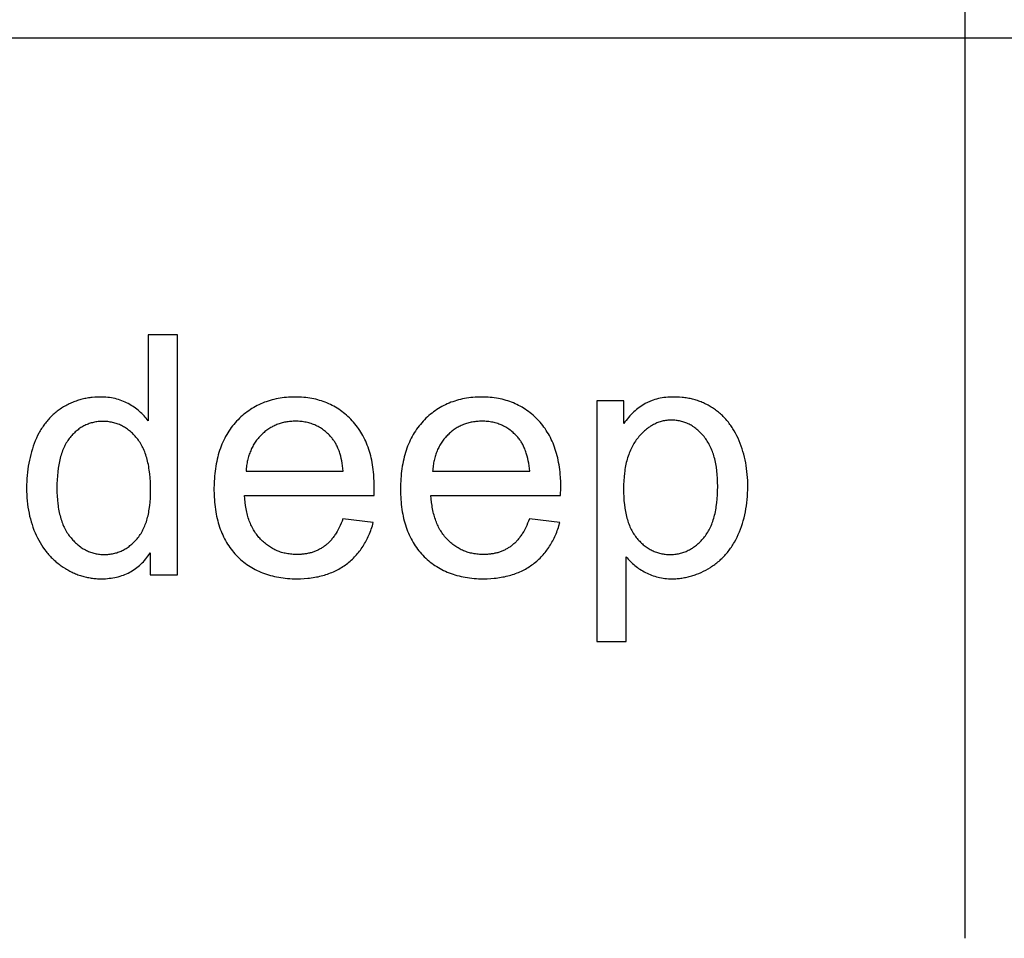
# Model space of a CAD drawing. Units: millimetres. Extents: x 0 to 48000, y 0 to 30000.
# Drawn here: x 4426 to 6065, y 24000 to 25530 of the extents above; entities that cross this region are included whole.
import ezdxf

# ---------------------------------------------------------------- set-up
doc = ezdxf.new("R2010")
doc.units = ezdxf.units.MM
doc.header["$MEASUREMENT"] = 0
doc.layers.add('- TAB', color=4, linetype='Continuous', true_color=0x00ffff)
doc.layers.add('- TITLES', color=7, linetype='Continuous', true_color=0x7fffbf)

msp = doc.modelspace()

# ---------------------------------------------------------------- linework, layer by layer
at = {"layer": '- TAB'}
for points in [[(6000, 24000), (6000, 27000)], [(3000, 25500), (48000, 25500)]]:
    msp.add_lwpolyline(points, dxfattribs=at)
at = {"layer": '- TITLES'}
for points in [[(4688.6, 25005.1), (4639.8, 25005.1)], [(4639.8, 25005.1), (4639.8, 24861.7)], [(4688.6, 24605.4), (4688.6, 25005.1)], [(4639.8, 24861.7), (4638.2, 24863.9), (4636.5, 24866.1), (4634.7, 24868.1), (4632.9, 24870.2), (4631, 24872.2), (4629.1, 24874.1), (4627.1, 24876), (4625.1, 24877.8), (4623, 24879.6), (4620.8, 24881.3), (4618.6, 24882.9), (4616.3, 24884.6), (4613.9, 24886.1), (4611.5, 24887.6), (4609.1, 24889.1), (4606.5, 24890.5), (4604, 24891.8), (4601.3, 24893.1), (4598.7, 24894.2), (4595.9, 24895.3), (4593.2, 24896.3), (4590.4, 24897.2), (4587.5, 24898), (4584.6, 24898.8), (4581.7, 24899.4), (4578.7, 24900), (4575.7, 24900.5), (4572.6, 24900.8), (4569.5, 24901.1), (4566.4, 24901.4), (4563.2, 24901.5), (4559.9, 24901.5), (4555.5, 24901.5), (4551.1, 24901.2), (4546.8, 24900.9), (4544.6, 24900.6), (4542.5, 24900.4), (4540.4, 24900), (4538.2, 24899.7), (4536.2, 24899.3), (4534.1, 24898.9), (4532, 24898.4), (4530, 24897.9), (4527.9, 24897.4), (4525.9, 24896.8), (4523.9, 24896.2), (4521.9, 24895.6), (4519.9, 24894.9), (4517.9, 24894.2), (4516, 24893.4), (4514, 24892.6), (4512.1, 24891.8), (4510.2, 24891), (4508.3, 24890.1), (4506.4, 24889.1), (4504.5, 24888.1), (4502.6, 24887.1), (4500.8, 24886.1), (4498.9, 24885), (4497.1, 24883.9), (4495.3, 24882.7), (4493.5, 24881.5), (4491.7, 24880.3), (4490, 24879), (4488.3, 24877.8), (4486.6, 24876.4), (4485, 24875.1), (4483.3, 24873.7), (4481.7, 24872.3), (4480.2, 24870.8), (4478.6, 24869.4), (4477.1, 24867.8), (4475.6, 24866.3), (4474.2, 24864.7), (4472.8, 24863.1), (4471.4, 24861.5), (4470, 24859.8), (4468.7, 24858.1), (4467.3, 24856.3), (4466.1, 24854.6), (4464.8, 24852.8), (4463.6, 24850.9), (4462.4, 24849.1), (4461.2, 24847.2), (4460.1, 24845.2), (4458.9, 24843.3), (4457.9, 24841.3), (4455.8, 24837.2), (4453.8, 24832.9), (4451.9, 24828.6), (4450.2, 24824.2), (4448.5, 24819.6), (4447, 24815.1), (4445.6, 24810.4), (4444.3, 24805.7), (4443.1, 24801), (4442.1, 24796.2), (4441.1, 24791.3), (4440.2, 24786.3), (4439.5, 24781.3), (4438.9, 24776.2), (4438.4, 24771.1), (4438, 24765.9), (4437.7, 24760.6), (4437.5, 24755.3), (4437.5, 24749.9), (4437.5, 24744.4), (4437.7, 24739), (4438, 24733.6), (4438.5, 24728.4), (4439, 24723.2), (4439.7, 24718), (4440.5, 24713), (4441.5, 24708), (4442.5, 24703.2), (4443.7, 24698.4), (4445, 24693.7), (4446.5, 24689), (4448, 24684.5), (4449.7, 24680), (4451.5, 24675.6), (4453.4, 24671.3), (4455.5, 24667.1), (4457.6, 24663), (4459.9, 24659), (4462.2, 24655.1), (4464.7, 24651.4), (4467.2, 24647.7), (4469.9, 24644.2), (4471.3, 24642.5), (4472.7, 24640.8), (4474.1, 24639.2), (4475.5, 24637.6), (4477, 24636), (4478.5, 24634.4), (4480, 24632.9), (4481.5, 24631.4), (4483.1, 24629.9), (4484.7, 24628.5), (4486.3, 24627), (4488, 24625.7), (4489.7, 24624.3), (4491.4, 24623), (4493.1, 24621.7), (4494.8, 24620.4), (4496.6, 24619.2), (4498.4, 24618), (4502.1, 24615.7), (4503.9, 24614.6), (4505.8, 24613.5), (4507.6, 24612.5), (4509.5, 24611.5), (4511.4, 24610.5), (4513.3, 24609.6), (4515.2, 24608.7), (4517.1, 24607.9), (4519, 24607.1), (4521, 24606.3), (4522.9, 24605.6), (4524.9, 24604.9), (4526.9, 24604.3), (4528.9, 24603.6), (4530.9, 24603.1), (4532.9, 24602.5), (4534.9, 24602), (4536.9, 24601.6), (4538.9, 24601.1), (4541, 24600.7), (4543.1, 24600.4), (4545.1, 24600.1), (4547.2, 24599.8), (4549.3, 24599.5), (4551.4, 24599.3), (4553.5, 24599.2), (4555.6, 24599), (4557.8, 24599), (4562.1, 24598.9), (4565.4, 24598.9), (4568.7, 24599), (4571.9, 24599.3), (4575, 24599.6), (4578.2, 24599.9), (4581.2, 24600.4), (4584.2, 24600.9), (4587.2, 24601.6), (4590.1, 24602.3), (4593, 24603.1), (4595.8, 24604), (4598.5, 24604.9), (4601.2, 24606), (4603.9, 24607.1), (4606.5, 24608.3), (4609.1, 24609.6), (4611.6, 24611), (4614, 24612.5), (4616.4, 24614.1), (4618.8, 24615.7), (4621.1, 24617.4), (4623.3, 24619.2), (4625.5, 24621.1), (4627.7, 24623.1), (4629.8, 24625.2), (4631.8, 24627.3), (4633.8, 24629.5), (4635.8, 24631.9), (4637.7, 24634.3), (4639.5, 24636.7), (4641.3, 24639.3), (4643.1, 24642)], [(5016.1, 24737.7), (5016.3, 24750.8), (5016.2, 24759.6), (5015.8, 24768.2), (5015.4, 24772.4), (5015.1, 24776.5), (5014.6, 24780.6), (5014, 24784.6), (5013.4, 24788.5), (5012.8, 24792.4), (5012, 24796.3), (5011.2, 24800), (5010.3, 24803.7), (5009.3, 24807.3), (5008.3, 24810.9), (5007.1, 24814.4), (5006, 24817.9), (5004.7, 24821.2), (5003.4, 24824.6), (5002, 24827.8), (5000.5, 24831), (4998.9, 24834.1), (4997.3, 24837.2), (4995.6, 24840.2), (4993.9, 24843.2), (4992, 24846), (4990.1, 24848.9), (4988.2, 24851.6), (4986.1, 24854.3), (4984, 24856.9), (4981.8, 24859.5), (4979.5, 24862), (4977.2, 24864.4), (4974.9, 24866.8), (4972.4, 24869.1), (4970, 24871.3), (4967.5, 24873.4), (4965, 24875.4), (4962.4, 24877.4), (4959.8, 24879.3), (4957.1, 24881.1), (4954.5, 24882.8), (4951.7, 24884.5), (4948.9, 24886.1), (4946.1, 24887.6), (4943.3, 24889), (4940.4, 24890.4), (4937.4, 24891.7), (4934.4, 24892.8), (4931.4, 24894), (4928.3, 24895), (4925.2, 24896), (4922.1, 24896.9), (4918.9, 24897.7), (4915.6, 24898.4), (4912.4, 24899.1), (4909, 24899.6), (4905.7, 24900.1), (4902.3, 24900.6), (4898.8, 24900.9), (4895.4, 24901.2), (4891.8, 24901.4), (4888.3, 24901.5), (4884.6, 24901.5), (4880.9, 24901.5), (4877.2, 24901.4), (4873.6, 24901.2), (4870, 24900.9), (4866.4, 24900.6), (4862.9, 24900.1), (4859.5, 24899.6), (4856.1, 24899), (4852.7, 24898.3), (4849.3, 24897.6), (4846.1, 24896.8), (4842.8, 24895.9), (4839.6, 24894.9), (4836.4, 24893.8), (4833.3, 24892.7), (4830.3, 24891.4), (4827.2, 24890.1), (4824.2, 24888.8), (4821.3, 24887.3), (4818.4, 24885.8), (4815.5, 24884.2), (4812.7, 24882.5), (4810, 24880.7), (4807.2, 24878.8), (4804.6, 24876.9), (4801.9, 24874.9), (4799.3, 24872.8), (4796.8, 24870.6), (4794.3, 24868.4), (4791.8, 24866.1), (4789.4, 24863.7), (4787, 24861.2), (4784.7, 24858.6), (4782.5, 24856), (4780.3, 24853.3), (4778.2, 24850.6), (4776.2, 24847.8), (4774.2, 24844.9), (4772.4, 24842), (4770.6, 24839), (4768.8, 24835.9), (4767.2, 24832.8), (4765.6, 24829.6), (4764.1, 24826.3), (4762.7, 24823), (4761.3, 24819.6), (4760, 24816.2), (4758.8, 24812.6), (4757.7, 24809.1), (4756.6, 24805.4), (4755.6, 24801.7), (4754.7, 24798), (4753.9, 24794.1), (4753.1, 24790.2), (4752.4, 24786.3), (4751.8, 24782.2), (4751.2, 24778.2), (4750.7, 24774), (4750.3, 24769.8), (4750, 24765.5), (4749.7, 24761.2), (4749.6, 24756.8), (4749.4, 24747.8), (4749.6, 24739), (4749.7, 24734.8), (4750, 24730.6), (4750.3, 24726.5), (4750.7, 24722.4), (4751.2, 24718.4), (4751.7, 24714.4), (4752.4, 24710.5), (4753, 24706.7), (4753.8, 24702.9), (4754.6, 24699.2), (4755.6, 24695.6), (4756.5, 24692), (4757.6, 24688.5), (4758.7, 24685), (4759.9, 24681.6), (4761.2, 24678.3), (4762.5, 24675), (4763.9, 24671.8), (4765.4, 24668.6), (4767, 24665.5), (4768.6, 24662.5), (4770.3, 24659.5), (4772.1, 24656.6), (4774, 24653.8), (4775.9, 24651), (4777.9, 24648.3), (4780, 24645.6), (4782.1, 24643), (4784.3, 24640.5), (4786.6, 24638), (4789, 24635.6), (4791.4, 24633.3), (4793.8, 24631), (4796.3, 24628.8), (4798.9, 24626.7), (4801.5, 24624.7), (4804.2, 24622.8), (4806.9, 24620.9), (4809.6, 24619.1), (4812.5, 24617.4), (4815.3, 24615.7), (4818.2, 24614.2), (4821.2, 24612.7), (4824.2, 24611.3), (4827.3, 24609.9), (4830.4, 24608.7), (4833.6, 24607.5), (4836.8, 24606.4), (4840.1, 24605.3), (4843.4, 24604.4), (4846.8, 24603.5), (4850.2, 24602.7), (4853.7, 24602), (4857.3, 24601.3), (4860.8, 24600.8), (4864.5, 24600.3), (4868.2, 24599.8), (4871.9, 24599.5), (4875.7, 24599.2), (4879.5, 24599), (4883.4, 24598.9), (4887.4, 24598.9), (4893.6, 24599), (4899.7, 24599.3), (4905.7, 24599.7), (4908.6, 24600.1), (4911.5, 24600.4), (4914.3, 24600.8), (4917.1, 24601.3), (4919.9, 24601.8), (4922.7, 24602.3), (4925.4, 24602.9), (4928.1, 24603.6), (4930.7, 24604.3), (4933.3, 24605), (4935.9, 24605.8), (4938.4, 24606.6), (4940.9, 24607.5), (4943.4, 24608.5), (4945.8, 24609.4), (4948.2, 24610.5), (4950.6, 24611.6), (4952.9, 24612.7), (4955.2, 24613.9), (4957.5, 24615.1), (4959.7, 24616.3), (4961.9, 24617.7), (4964, 24619), (4966.1, 24620.4), (4968.2, 24621.9), (4970.3, 24623.4), (4972.3, 24625), (4974.2, 24626.6), (4976.2, 24628.2), (4978.1, 24629.9), (4979.9, 24631.6), (4981.7, 24633.3), (4983.5, 24635.1), (4985.2, 24636.9), (4986.9, 24638.8), (4988.5, 24640.7), (4990.2, 24642.6), (4991.7, 24644.6), (4993.3, 24646.6), (4994.7, 24648.7), (4996.2, 24650.8), (4997.6, 24652.9), (4999, 24655.1), (5000.3, 24657.3), (5001.6, 24659.6), (5002.8, 24661.9), (5004, 24664.2), (5005.2, 24666.6), (5006.3, 24669), (5007.4, 24671.4), (5008.5, 24673.9), (5009.5, 24676.4), (5010.5, 24679), (5011.4, 24681.6), (5012.3, 24684.2), (5013.1, 24686.9), (5014.7, 24692.4)], [(5326.6, 24737.7), (5326.9, 24750.8), (5326.8, 24759.6), (5326.3, 24768.2), (5326, 24772.4), (5325.6, 24776.5), (5325.2, 24780.6), (5324.6, 24784.6), (5324, 24788.5), (5323.3, 24792.4), (5322.6, 24796.3), (5321.7, 24800), (5320.8, 24803.7), (5319.9, 24807.3), (5318.8, 24810.9), (5317.7, 24814.4), (5316.5, 24817.9), (5315.3, 24821.2), (5313.9, 24824.6), (5312.5, 24827.8), (5311.1, 24831), (5309.5, 24834.1), (5307.9, 24837.2), (5306.2, 24840.2), (5304.4, 24843.2), (5302.6, 24846), (5300.7, 24848.9), (5298.7, 24851.6), (5296.7, 24854.3), (5294.6, 24856.9), (5292.4, 24859.5), (5290.1, 24862), (5287.8, 24864.4), (5285.4, 24866.8), (5283, 24869.1), (5280.6, 24871.3), (5278.1, 24873.4), (5275.6, 24875.4), (5273, 24877.4), (5270.4, 24879.3), (5267.7, 24881.1), (5265, 24882.8), (5262.3, 24884.5), (5259.5, 24886.1), (5256.7, 24887.6), (5253.8, 24889), (5250.9, 24890.4), (5248, 24891.7), (5245, 24892.8), (5242, 24894), (5238.9, 24895), (5235.8, 24896), (5232.6, 24896.9), (5229.4, 24897.7), (5226.2, 24898.4), (5222.9, 24899.1), (5219.6, 24899.6), (5216.2, 24900.1), (5212.8, 24900.6), (5209.4, 24900.9), (5205.9, 24901.2), (5202.4, 24901.4), (5198.8, 24901.5), (5195.2, 24901.5), (5191.5, 24901.5), (5187.8, 24901.4), (5184.2, 24901.2), (5180.6, 24900.9), (5177, 24900.6), (5173.5, 24900.1), (5170, 24899.6), (5166.6, 24899), (5163.2, 24898.3), (5159.9, 24897.6), (5156.6, 24896.8), (5153.4, 24895.9), (5150.2, 24894.9), (5147, 24893.8), (5143.9, 24892.7), (5140.8, 24891.4), (5137.8, 24890.1), (5134.8, 24888.8), (5131.9, 24887.3), (5129, 24885.8), (5126.1, 24884.2), (5123.3, 24882.5), (5120.5, 24880.7), (5117.8, 24878.8), (5115.1, 24876.9), (5112.5, 24874.9), (5109.9, 24872.8), (5107.4, 24870.6), (5104.9, 24868.4), (5102.4, 24866.1), (5100, 24863.7), (5097.6, 24861.2), (5095.3, 24858.6), (5093, 24856), (5090.9, 24853.3), (5088.8, 24850.6), (5086.8, 24847.8), (5084.8, 24844.9), (5082.9, 24842), (5081.1, 24839), (5079.4, 24835.9), (5077.8, 24832.8), (5076.2, 24829.6), (5074.7, 24826.3), (5073.2, 24823), (5071.9, 24819.6), (5070.6, 24816.2), (5069.4, 24812.6), (5068.2, 24809.1), (5067.2, 24805.4), (5066.2, 24801.7), (5065.3, 24798), (5064.4, 24794.1), (5063.6, 24790.2), (5062.9, 24786.3), (5062.3, 24782.2), (5061.8, 24778.2), (5061.3, 24774), (5060.9, 24769.8), (5060.6, 24765.5), (5060.3, 24761.2), (5060.1, 24756.8), (5060, 24747.8), (5060.1, 24739), (5060.3, 24734.8), (5060.6, 24730.6), (5060.9, 24726.5), (5061.3, 24722.4), (5061.8, 24718.4), (5062.3, 24714.4), (5062.9, 24710.5), (5063.6, 24706.7), (5064.4, 24702.9), (5065.2, 24699.2), (5066.1, 24695.6), (5067.1, 24692), (5068.2, 24688.5), (5069.3, 24685), (5070.5, 24681.6), (5071.7, 24678.3), (5073.1, 24675), (5074.5, 24671.8), (5076, 24668.6), (5077.6, 24665.5), (5079.2, 24662.5), (5080.9, 24659.5), (5082.7, 24656.6), (5084.5, 24653.8), (5086.5, 24651), (5088.5, 24648.3), (5090.5, 24645.6), (5092.7, 24643), (5094.9, 24640.5), (5097.2, 24638), (5099.5, 24635.6), (5101.9, 24633.3), (5104.4, 24631), (5106.9, 24628.8), (5109.5, 24626.7), (5112.1, 24624.7), (5114.7, 24622.8), (5117.4, 24620.9), (5120.2, 24619.1), (5123, 24617.4), (5125.9, 24615.7), (5128.8, 24614.2), (5131.8, 24612.7), (5134.8, 24611.3), (5137.9, 24609.9), (5141, 24608.7), (5144.2, 24607.5), (5147.4, 24606.4), (5150.7, 24605.3), (5154, 24604.4), (5157.4, 24603.5), (5160.8, 24602.7), (5164.3, 24602), (5167.8, 24601.3), (5171.4, 24600.8), (5175, 24600.3), (5178.7, 24599.8), (5182.5, 24599.5), (5186.3, 24599.2), (5190.1, 24599), (5194, 24598.9), (5197.9, 24598.9), (5204.2, 24599), (5210.3, 24599.3), (5216.2, 24599.7), (5219.1, 24600.1), (5222, 24600.4), (5224.9, 24600.8), (5227.7, 24601.3), (5230.5, 24601.8), (5233.2, 24602.3), (5236, 24602.9), (5238.6, 24603.6), (5241.3, 24604.3), (5243.9, 24605), (5246.5, 24605.8), (5249, 24606.6), (5251.5, 24607.5), (5254, 24608.5), (5256.4, 24609.4), (5258.8, 24610.5), (5261.2, 24611.6), (5263.5, 24612.7), (5265.8, 24613.9), (5268, 24615.1), (5270.3, 24616.3), (5272.4, 24617.7), (5274.6, 24619), (5276.7, 24620.4), (5278.8, 24621.9), (5280.8, 24623.4), (5282.8, 24625), (5284.8, 24626.6), (5286.7, 24628.2), (5288.6, 24629.9), (5290.5, 24631.6), (5292.3, 24633.3), (5294, 24635.1), (5295.8, 24636.9), (5297.5, 24638.8), (5299.1, 24640.7), (5300.7, 24642.6), (5302.3, 24644.6), (5303.8, 24646.6), (5305.3, 24648.7), (5306.8, 24650.8), (5308.2, 24652.9), (5309.5, 24655.1), (5310.9, 24657.3), (5312.2, 24659.6), (5313.4, 24661.9), (5314.6, 24664.2), (5315.8, 24666.6), (5316.9, 24669), (5318, 24671.4), (5319, 24673.9), (5320.1, 24676.4), (5321, 24679), (5322, 24681.6), (5322.8, 24684.2), (5323.7, 24686.9), (5325.3, 24692.4)], [(5431.6, 24895), (5386.9, 24895)], [(5386.9, 24895), (5386.9, 24494.4)], [(5436, 24635.4), (5437.6, 24633.5), (5439.2, 24631.5), (5440.9, 24629.7), (5442.7, 24627.8), (5444.5, 24626.1), (5446.4, 24624.3), (5448.3, 24622.6), (5450.3, 24621), (5452.3, 24619.3), (5454.4, 24617.8), (5456.5, 24616.2), (5458.7, 24614.8), (5461, 24613.3), (5463.3, 24611.9), (5465.6, 24610.6), (5468, 24609.2), (5470.5, 24608), (5473, 24606.8), (5475.5, 24605.7), (5478.1, 24604.7), (5480.7, 24603.8), (5483.3, 24602.9), (5486, 24602.2), (5488.8, 24601.5), (5491.5, 24600.9), (5494.4, 24600.3), (5497.2, 24599.9), (5500.1, 24599.5), (5503, 24599.2), (5506, 24599), (5509, 24598.9), (5512.1, 24598.9), (5514.1, 24598.9), (5516.2, 24599), (5518.3, 24599), (5520.4, 24599.2), (5522.5, 24599.3), (5524.5, 24599.5), (5526.6, 24599.8), (5528.6, 24600.1), (5530.7, 24600.4), (5532.7, 24600.7), (5534.7, 24601.1), (5536.8, 24601.5), (5538.8, 24602), (5540.8, 24602.5), (5542.8, 24603), (5544.8, 24603.6), (5546.8, 24604.2), (5548.8, 24604.9), (5550.8, 24605.6), (5552.7, 24606.3), (5556.7, 24607.8), (5560.6, 24609.5), (5564.5, 24611.4), (5568.3, 24613.4), (5572.2, 24615.5), (5576, 24617.8), (5577.9, 24619), (5579.7, 24620.3), (5581.6, 24621.5), (5583.4, 24622.8), (5585.1, 24624.2), (5586.9, 24625.5), (5588.6, 24626.9), (5590.3, 24628.3), (5592, 24629.8), (5593.6, 24631.3), (5595.2, 24632.8), (5596.8, 24634.4), (5598.3, 24636), (5599.8, 24637.6), (5601.3, 24639.2), (5602.8, 24640.9), (5604.2, 24642.7), (5605.6, 24644.4), (5607, 24646.2), (5608.4, 24648), (5609.7, 24649.9), (5611, 24651.7), (5612.2, 24653.7), (5613.5, 24655.6), (5614.7, 24657.6), (5615.9, 24659.6), (5618.1, 24663.7), (5620.3, 24668), (5622.3, 24672.4), (5624.3, 24676.8), (5626.1, 24681.4), (5627.8, 24686), (5629.3, 24690.7), (5630.8, 24695.5), (5632.1, 24700.3), (5633.2, 24705.2), (5634.3, 24710.2), (5635.2, 24715.2), (5636.1, 24720.3), (5636.7, 24725.5), (5637.3, 24730.7), (5637.7, 24736), (5638, 24741.4), (5638.2, 24746.9), (5638.3, 24752.4), (5638.2, 24757.5), (5638.1, 24762.6), (5637.8, 24767.7), (5637.4, 24772.7), (5636.9, 24777.6), (5636.3, 24782.5), (5635.5, 24787.4), (5634.7, 24792.2), (5633.7, 24796.9), (5632.7, 24801.6), (5631.5, 24806.2), (5630.2, 24810.8), (5628.8, 24815.3), (5627.2, 24819.8), (5625.6, 24824.2), (5623.8, 24828.6), (5622, 24832.9), (5620, 24837), (5617.9, 24841.1), (5615.8, 24845), (5614.6, 24846.9), (5613.5, 24848.8), (5612.3, 24850.6), (5611.1, 24852.5), (5609.8, 24854.3), (5608.5, 24856), (5607.2, 24857.7), (5605.9, 24859.4), (5604.6, 24861.1), (5603.2, 24862.7), (5601.8, 24864.4), (5600.3, 24865.9), (5598.9, 24867.5), (5597.4, 24869), (5595.9, 24870.5), (5594.3, 24871.9), (5592.8, 24873.3), (5591.2, 24874.7), (5589.6, 24876.1), (5587.9, 24877.4), (5586.2, 24878.7), (5584.5, 24880), (5582.8, 24881.2), (5581, 24882.4), (5579.3, 24883.6), (5577.5, 24884.8), (5575.6, 24885.9), (5573.8, 24886.9), (5572, 24887.9), (5570.1, 24888.9), (5568.2, 24889.9), (5566.3, 24890.8), (5564.4, 24891.7), (5562.5, 24892.5), (5560.5, 24893.3), (5558.5, 24894.1), (5556.6, 24894.8), (5554.6, 24895.5), (5552.5, 24896.1), (5550.5, 24896.8), (5548.4, 24897.3), (5546.4, 24897.9), (5544.3, 24898.4), (5542.2, 24898.9), (5540.1, 24899.3), (5537.9, 24899.7), (5535.8, 24900), (5533.6, 24900.3), (5531.4, 24900.6), (5529.2, 24900.9), (5524.7, 24901.2), (5520.2, 24901.5), (5515.6, 24901.5), (5512.1, 24901.5), (5508.6, 24901.4), (5505.3, 24901.1), (5501.9, 24900.8), (5498.7, 24900.5), (5495.5, 24900), (5492.4, 24899.4), (5489.4, 24898.8), (5486.4, 24898), (5483.5, 24897.2), (5480.6, 24896.3), (5479.2, 24895.8), (5477.8, 24895.3), (5476.4, 24894.8), (5475.1, 24894.2), (5473.8, 24893.7), (5472.4, 24893.1), (5471.1, 24892.5), (5469.9, 24891.8), (5468.6, 24891.2), (5467.3, 24890.5), (5464.9, 24889.1), (5462.4, 24887.6), (5460, 24886), (5457.6, 24884.3), (5455.3, 24882.5), (5453, 24880.7), (5450.7, 24878.7), (5448.5, 24876.7), (5446.2, 24874.6), (5444.1, 24872.4), (5441.9, 24870.1), (5439.8, 24867.7), (5437.7, 24865.3), (5435.6, 24862.7), (5433.6, 24860.1), (5431.6, 24857.4)], [(5431.6, 24857.4), (5431.6, 24895)], [(4964.5, 24778), (4964.1, 24782.5), (4963.5, 24786.9), (4962.9, 24791.1), (4962.2, 24795.1), (4961.3, 24799.1), (4960.4, 24802.9), (4959.4, 24806.5), (4958.8, 24808.3), (4958.3, 24810), (4957.7, 24811.7), (4957.1, 24813.3), (4956.4, 24815), (4955.8, 24816.6), (4955.1, 24818.1), (4954.4, 24819.6), (4953.6, 24821.1), (4952.9, 24822.5), (4952.1, 24824), (4951.3, 24825.3), (4950.5, 24826.7), (4949.6, 24828), (4948.8, 24829.2), (4947.9, 24830.5), (4946.9, 24831.7), (4946, 24832.8), (4944.5, 24834.6), (4943, 24836.3), (4941.5, 24837.9), (4939.9, 24839.5), (4938.3, 24841), (4936.7, 24842.5), (4935.1, 24843.9), (4933.4, 24845.2), (4931.7, 24846.5), (4930, 24847.8), (4928.2, 24849), (4926.5, 24850.1), (4924.7, 24851.2), (4922.8, 24852.2), (4921, 24853.2), (4919.1, 24854.1), (4917.2, 24855), (4915.2, 24855.8), (4913.3, 24856.5), (4911.3, 24857.2), (4909.2, 24857.8), (4907.2, 24858.4), (4905.1, 24858.9), (4903, 24859.4), (4900.9, 24859.8), (4898.7, 24860.2), (4896.5, 24860.5), (4894.3, 24860.7), (4892.1, 24860.9), (4889.8, 24861.1), (4887.5, 24861.2), (4885.2, 24861.2), (4883.1, 24861.2), (4881, 24861.1), (4879, 24861), (4876.9, 24860.8), (4874.9, 24860.6), (4872.9, 24860.4), (4870.9, 24860.1), (4869, 24859.8), (4867, 24859.4), (4865.1, 24859), (4863.2, 24858.5), (4861.4, 24858), (4859.5, 24857.4), (4857.7, 24856.8), (4855.9, 24856.2), (4854.1, 24855.5), (4852.3, 24854.8), (4850.6, 24854), (4848.8, 24853.2), (4847.1, 24852.3), (4845.5, 24851.4), (4843.8, 24850.5), (4842.2, 24849.5), (4840.5, 24848.5), (4838.9, 24847.4), (4837.4, 24846.2), (4835.8, 24845.1), (4834.3, 24843.9), (4832.8, 24842.6), (4831.3, 24841.3), (4829.8, 24839.9), (4828.3, 24838.6), (4826.9, 24837.1), (4825.5, 24835.7), (4824.2, 24834.2), (4822.9, 24832.7), (4821.6, 24831.1), (4820.4, 24829.5), (4819.2, 24827.9), (4818.1, 24826.3), (4817, 24824.6), (4816, 24822.9), (4814.9, 24821.2), (4814, 24819.4), (4813, 24817.6), (4812.1, 24815.8), (4811.3, 24814), (4810.5, 24812.1), (4809.7, 24810.2), (4808.9, 24808.3), (4808.2, 24806.3), (4807.6, 24804.3), (4807, 24802.3), (4806.4, 24800.2), (4805.9, 24798.1), (4805.4, 24796), (4804.9, 24793.9), (4804.5, 24791.7), (4804.1, 24789.5), (4803.8, 24787.3), (4803.5, 24785), (4803.2, 24782.7), (4803, 24780.4), (4802.8, 24778)], [(5275.1, 24778), (5274.7, 24782.5), (5274.1, 24786.9), (5273.5, 24791.1), (5272.7, 24795.1), (5271.9, 24799.1), (5271, 24802.9), (5269.9, 24806.5), (5269.4, 24808.3), (5268.8, 24810), (5268.2, 24811.7), (5267.6, 24813.3), (5267, 24815), (5266.3, 24816.6), (5265.6, 24818.1), (5264.9, 24819.6), (5264.2, 24821.1), (5263.4, 24822.5), (5262.7, 24824), (5261.9, 24825.3), (5261, 24826.7), (5260.2, 24828), (5259.3, 24829.2), (5258.4, 24830.5), (5257.5, 24831.7), (5256.6, 24832.8), (5255.1, 24834.6), (5253.6, 24836.3), (5252, 24837.9), (5250.5, 24839.5), (5248.9, 24841), (5247.3, 24842.5), (5245.6, 24843.9), (5244, 24845.2), (5242.3, 24846.5), (5240.6, 24847.8), (5238.8, 24849), (5237, 24850.1), (5235.2, 24851.2), (5233.4, 24852.2), (5231.5, 24853.2), (5229.6, 24854.1), (5227.7, 24855), (5225.8, 24855.8), (5223.8, 24856.5), (5221.8, 24857.2), (5219.8, 24857.8), (5217.7, 24858.4), (5215.7, 24858.9), (5213.6, 24859.4), (5211.4, 24859.8), (5209.3, 24860.2), (5207.1, 24860.5), (5204.9, 24860.7), (5202.6, 24860.9), (5200.4, 24861.1), (5198.1, 24861.2), (5195.8, 24861.2), (5193.7, 24861.2), (5191.6, 24861.1), (5189.5, 24861), (5187.5, 24860.8), (5185.5, 24860.6), (5183.5, 24860.4), (5181.5, 24860.1), (5179.5, 24859.8), (5177.6, 24859.4), (5175.7, 24859), (5173.8, 24858.5), (5171.9, 24858), (5170.1, 24857.4), (5168.2, 24856.8), (5166.4, 24856.2), (5164.6, 24855.5), (5162.9, 24854.8), (5161.1, 24854), (5159.4, 24853.2), (5157.7, 24852.3), (5156, 24851.4), (5154.4, 24850.5), (5152.7, 24849.5), (5151.1, 24848.5), (5149.5, 24847.4), (5147.9, 24846.2), (5146.4, 24845.1), (5144.8, 24843.9), (5143.3, 24842.6), (5141.8, 24841.3), (5140.4, 24839.9), (5138.9, 24838.6), (5137.5, 24837.1), (5136.1, 24835.7), (5134.8, 24834.2), (5133.5, 24832.7), (5132.2, 24831.1), (5131, 24829.5), (5129.8, 24827.9), (5128.7, 24826.3), (5127.6, 24824.6), (5126.5, 24822.9), (5125.5, 24821.2), (5124.5, 24819.4), (5123.6, 24817.6), (5122.7, 24815.8), (5121.8, 24814), (5121, 24812.1), (5120.2, 24810.2), (5119.5, 24808.3), (5118.8, 24806.3), (5118.2, 24804.3), (5117.5, 24802.3), (5117, 24800.2), (5116.4, 24798.1), (5115.9, 24796), (5115.5, 24793.9), (5115.1, 24791.7), (5114.7, 24789.5), (5114.4, 24787.3), (5114.1, 24785), (5113.8, 24782.7), (5113.6, 24780.4), (5113.4, 24778)], [(4802.8, 24778), (4964.5, 24778)], [(5113.4, 24778), (5275.1, 24778)], [(4964, 24698.7), (4962.6, 24694.9), (4961.1, 24691.2), (4959.5, 24687.6), (4957.9, 24684.2), (4956.2, 24680.9), (4954.5, 24677.7), (4952.7, 24674.7), (4951.8, 24673.2), (4950.8, 24671.8), (4949.9, 24670.4), (4948.9, 24669.1), (4947.9, 24667.7), (4946.9, 24666.4), (4945.9, 24665.2), (4944.9, 24663.9), (4943.8, 24662.7), (4942.8, 24661.6), (4941.7, 24660.4), (4940.6, 24659.3), (4939.5, 24658.3), (4938.4, 24657.2), (4937.2, 24656.2), (4936.1, 24655.2), (4934.9, 24654.3), (4933.7, 24653.4), (4932.5, 24652.5), (4931.3, 24651.7), (4930.1, 24650.9), (4928.8, 24650.1), (4927.6, 24649.3), (4926.3, 24648.6), (4925, 24647.9), (4923.7, 24647.2), (4922.4, 24646.6), (4921, 24645.9), (4919.7, 24645.3), (4918.3, 24644.8), (4916.9, 24644.2), (4915.5, 24643.7), (4914.1, 24643.2), (4912.7, 24642.8), (4911.2, 24642.3), (4909.8, 24641.9), (4908.3, 24641.6), (4906.8, 24641.2), (4905.3, 24640.9), (4903.7, 24640.6), (4902.2, 24640.4), (4900.7, 24640.1), (4899.1, 24639.9), (4897.5, 24639.7), (4895.9, 24639.6), (4894.3, 24639.5), (4891, 24639.3), (4887.6, 24639.2), (4885.4, 24639.3), (4883.2, 24639.3), (4881, 24639.5), (4878.8, 24639.6), (4876.6, 24639.9), (4874.5, 24640.1), (4872.4, 24640.4), (4870.3, 24640.8), (4868.2, 24641.2), (4866.2, 24641.7), (4864.1, 24642.2), (4862.1, 24642.8), (4860.2, 24643.4), (4858.2, 24644.1), (4856.3, 24644.8), (4854.4, 24645.6), (4852.5, 24646.4), (4850.6, 24647.3), (4848.8, 24648.2), (4847, 24649.1), (4845.2, 24650.2), (4843.5, 24651.2), (4841.7, 24652.3), (4840, 24653.5), (4838.3, 24654.7), (4836.6, 24656), (4835, 24657.3), (4833.4, 24658.6), (4831.8, 24660.1), (4830.2, 24661.5), (4828.6, 24663), (4827.1, 24664.6), (4825.6, 24666.2), (4824.2, 24667.8), (4822.8, 24669.5), (4821.4, 24671.3), (4820.1, 24673.1), (4818.8, 24674.9), (4817.5, 24676.8), (4816.3, 24678.7), (4815.2, 24680.6), (4814.1, 24682.6), (4813, 24684.7), (4811.9, 24686.8), (4811, 24688.9), (4810, 24691.1), (4809.1, 24693.3), (4808.2, 24695.5), (4807.4, 24697.8), (4806.6, 24700.2), (4805.9, 24702.6), (4805.2, 24705), (4804.5, 24707.5), (4803.9, 24710), (4803.4, 24712.6), (4802.8, 24715.2), (4802.3, 24717.9), (4801.9, 24720.6), (4801.1, 24726.1), (4800.5, 24731.8), (4800.1, 24737.7)], [(4800.1, 24737.7), (5016.1, 24737.7)], [(5274.6, 24698.7), (5273.1, 24694.9), (5271.6, 24691.2), (5270.1, 24687.6), (5268.5, 24684.2), (5266.8, 24680.9), (5265.1, 24677.7), (5263.3, 24674.7), (5262.3, 24673.2), (5261.4, 24671.8), (5260.5, 24670.4), (5259.5, 24669.1), (5258.5, 24667.7), (5257.5, 24666.4), (5256.5, 24665.2), (5255.5, 24663.9), (5254.4, 24662.7), (5253.3, 24661.6), (5252.3, 24660.4), (5251.2, 24659.3), (5250.1, 24658.3), (5248.9, 24657.2), (5247.8, 24656.2), (5246.6, 24655.2), (5245.5, 24654.3), (5244.3, 24653.4), (5243.1, 24652.5), (5241.9, 24651.7), (5240.6, 24650.9), (5239.4, 24650.1), (5238.1, 24649.3), (5236.9, 24648.6), (5235.6, 24647.9), (5234.3, 24647.2), (5232.9, 24646.6), (5231.6, 24645.9), (5230.2, 24645.3), (5228.9, 24644.8), (5227.5, 24644.2), (5226.1, 24643.7), (5224.7, 24643.2), (5223.2, 24642.8), (5221.8, 24642.3), (5220.3, 24641.9), (5218.8, 24641.6), (5217.3, 24641.2), (5215.8, 24640.9), (5214.3, 24640.6), (5212.8, 24640.4), (5211.2, 24640.1), (5209.6, 24639.9), (5208.1, 24639.7), (5206.5, 24639.6), (5204.8, 24639.5), (5201.6, 24639.3), (5198.2, 24639.2), (5196, 24639.3), (5193.7, 24639.3), (5191.5, 24639.5), (5189.3, 24639.6), (5187.2, 24639.9), (5185, 24640.1), (5182.9, 24640.4), (5180.8, 24640.8), (5178.8, 24641.2), (5176.7, 24641.7), (5174.7, 24642.2), (5172.7, 24642.8), (5170.7, 24643.4), (5168.8, 24644.1), (5166.9, 24644.8), (5164.9, 24645.6), (5163.1, 24646.4), (5161.2, 24647.3), (5159.4, 24648.2), (5157.6, 24649.1), (5155.8, 24650.2), (5154, 24651.2), (5152.3, 24652.3), (5150.6, 24653.5), (5148.9, 24654.7), (5147.2, 24656), (5145.6, 24657.3), (5143.9, 24658.6), (5142.3, 24660.1), (5140.8, 24661.5), (5139.2, 24663), (5137.7, 24664.6), (5136.2, 24666.2), (5134.7, 24667.8), (5133.3, 24669.5), (5132, 24671.3), (5130.6, 24673.1), (5129.3, 24674.9), (5128.1, 24676.8), (5126.9, 24678.7), (5125.7, 24680.6), (5124.6, 24682.6), (5123.5, 24684.7), (5122.5, 24686.8), (5121.5, 24688.9), (5120.6, 24691.1), (5119.7, 24693.3), (5118.8, 24695.5), (5118, 24697.8), (5117.2, 24700.2), (5116.5, 24702.6), (5115.8, 24705), (5115.1, 24707.5), (5114.5, 24710), (5113.9, 24712.6), (5113.4, 24715.2), (5112.9, 24717.9), (5112.5, 24720.6), (5111.7, 24726.1), (5111.1, 24731.8), (5110.7, 24737.7)], [(5110.7, 24737.7), (5326.6, 24737.7)], [(5014.7, 24692.4), (4964, 24698.7)], [(5325.3, 24692.4), (5274.6, 24698.7)], [(4643.1, 24642), (4643.1, 24605.4)], [(5436, 24494.4), (5436, 24635.4)], [(4643.1, 24605.4), (4688.6, 24605.4)], [(5386.9, 24494.4), (5436, 24494.4)]]:
    msp.add_lwpolyline(points, dxfattribs=at)
for points in [[(4487.9, 24749.9), (4488, 24743.1), (4488.3, 24736.5), (4488.7, 24730.1), (4489.4, 24723.9), (4489.8, 24720.9), (4490.2, 24717.9), (4490.7, 24715), (4491.2, 24712.2), (4491.8, 24709.4), (4492.4, 24706.6), (4493.1, 24704), (4493.8, 24701.3), (4494.5, 24698.8), (4495.3, 24696.2), (4496.2, 24693.8), (4497.1, 24691.4), (4498, 24689), (4499, 24686.7), (4500, 24684.5), (4501.1, 24682.3), (4502.2, 24680.2), (4503.4, 24678.1), (4504.6, 24676.1), (4505.9, 24674.1), (4507.2, 24672.2), (4508.5, 24670.3), (4509.9, 24668.5), (4511.4, 24666.8), (4512.8, 24665.1), (4514.3, 24663.4), (4515.8, 24661.8), (4517.4, 24660.3), (4518.9, 24658.8), (4520.5, 24657.4), (4522, 24656), (4523.6, 24654.7), (4525.2, 24653.5), (4526.9, 24652.2), (4528.5, 24651.1), (4530.1, 24650), (4531.8, 24648.9), (4533.5, 24647.9), (4535.2, 24647), (4536.9, 24646.1), (4538.7, 24645.3), (4540.4, 24644.5), (4542.2, 24643.8), (4544, 24643.1), (4545.8, 24642.5), (4547.6, 24641.9), (4549.4, 24641.4), (4551.3, 24641), (4553.2, 24640.5), (4555.1, 24640.2), (4557, 24639.9), (4558.9, 24639.7), (4560.8, 24639.5), (4562.8, 24639.3), (4564.7, 24639.3), (4566.7, 24639.2), (4568.7, 24639.3), (4570.7, 24639.3), (4572.7, 24639.5), (4574.6, 24639.6), (4576.5, 24639.9), (4578.4, 24640.2), (4580.3, 24640.5), (4582.2, 24640.9), (4584.1, 24641.3), (4585.9, 24641.8), (4587.7, 24642.3), (4589.5, 24642.9), (4591.3, 24643.6), (4593, 24644.3), (4594.8, 24645), (4596.5, 24645.8), (4598.2, 24646.7), (4599.9, 24647.6), (4601.5, 24648.5), (4603.2, 24649.5), (4604.8, 24650.6), (4606.4, 24651.7), (4608, 24652.8), (4609.5, 24654), (4611.1, 24655.3), (4612.6, 24656.6), (4614.1, 24658), (4615.6, 24659.4), (4617.1, 24660.8), (4618.5, 24662.4), (4620, 24663.9), (4621.4, 24665.5), (4622.8, 24667.2), (4624.1, 24668.9), (4625.4, 24670.7), (4626.7, 24672.6), (4627.9, 24674.4), (4629, 24676.4), (4630.2, 24678.4), (4631.2, 24680.4), (4632.3, 24682.5), (4633.3, 24684.7), (4634.2, 24686.9), (4635.1, 24689.2), (4636, 24691.5), (4636.8, 24693.9), (4637.5, 24696.3), (4638.3, 24698.8), (4638.9, 24701.3), (4639.6, 24703.9), (4640.2, 24706.5), (4640.7, 24709.2), (4641.2, 24712), (4641.7, 24714.8), (4642.5, 24720.6), (4643.1, 24726.6), (4643.5, 24732.8), (4643.8, 24739.2), (4643.9, 24745.8), (4643.8, 24753.2), (4643.5, 24760.2), (4643.1, 24767), (4642.5, 24773.6), (4641.6, 24779.9), (4641.2, 24783), (4640.7, 24786), (4640.1, 24788.9), (4639.5, 24791.8), (4638.9, 24794.6), (4638.2, 24797.4), (4637.4, 24800.1), (4636.6, 24802.7), (4635.8, 24805.3), (4634.9, 24807.8), (4634, 24810.2), (4633.1, 24812.6), (4632.1, 24815), (4631, 24817.2), (4629.9, 24819.4), (4628.8, 24821.6), (4627.6, 24823.6), (4626.4, 24825.7), (4625.1, 24827.6), (4623.8, 24829.5), (4622.4, 24831.3), (4621, 24833.1), (4619.5, 24834.8), (4618.1, 24836.5), (4616.6, 24838.1), (4615.1, 24839.6), (4613.6, 24841.1), (4612, 24842.5), (4610.5, 24843.9), (4608.9, 24845.3), (4607.3, 24846.5), (4605.6, 24847.8), (4604, 24848.9), (4602.3, 24850), (4600.6, 24851.1), (4598.9, 24852.1), (4597.2, 24853.1), (4595.4, 24854), (4593.6, 24854.8), (4591.9, 24855.6), (4590, 24856.3), (4588.2, 24857), (4586.3, 24857.6), (4584.5, 24858.2), (4582.6, 24858.7), (4580.6, 24859.2), (4578.7, 24859.6), (4576.7, 24859.9), (4574.8, 24860.2), (4572.8, 24860.5), (4570.7, 24860.7), (4568.7, 24860.8), (4566.6, 24860.9), (4564.5, 24860.9), (4562.5, 24860.9), (4560.5, 24860.8), (4558.5, 24860.7), (4556.5, 24860.5), (4554.6, 24860.3), (4552.6, 24860), (4550.7, 24859.6), (4548.9, 24859.2), (4547, 24858.8), (4545.1, 24858.3), (4543.3, 24857.8), (4541.5, 24857.2), (4539.7, 24856.5), (4538, 24855.8), (4536.2, 24855), (4534.5, 24854.2), (4532.8, 24853.4), (4531.1, 24852.5), (4529.5, 24851.5), (4527.8, 24850.5), (4526.2, 24849.4), (4524.6, 24848.3), (4523.1, 24847.1), (4521.5, 24845.9), (4520, 24844.6), (4518.5, 24843.3), (4517, 24841.9), (4515.5, 24840.5), (4514.1, 24839), (4512.7, 24837.4), (4511.3, 24835.8), (4509.9, 24834.2), (4508.5, 24832.5), (4507.2, 24830.7), (4505.9, 24828.9), (4504.7, 24827), (4503.5, 24825.1), (4502.4, 24823.1), (4501.3, 24821), (4500.3, 24818.9), (4499.3, 24816.7), (4498.3, 24814.5), (4497.4, 24812.2), (4496.5, 24809.8), (4495.7, 24807.4), (4494.9, 24804.9), (4494.1, 24802.4), (4493.4, 24799.8), (4492.7, 24797.1), (4492.1, 24794.4), (4491.5, 24791.6), (4491, 24788.8), (4490.5, 24785.8), (4490.1, 24782.9), (4489.3, 24776.8), (4488.7, 24770.4), (4488.3, 24763.8), (4488, 24757)], [(5431.3, 24748.6), (5431.4, 24741.7), (5431.7, 24735.1), (5432.1, 24728.6), (5432.8, 24722.4), (5433.6, 24716.5), (5434, 24713.6), (5434.5, 24710.8), (5435.1, 24708), (5435.7, 24705.2), (5436.3, 24702.6), (5437, 24700), (5437.7, 24697.4), (5438.5, 24694.9), (5439.3, 24692.5), (5440.2, 24690.1), (5441.1, 24687.8), (5442, 24685.5), (5443, 24683.3), (5444.1, 24681.1), (5445.2, 24679), (5446.3, 24677), (5447.5, 24675), (5448.7, 24673.1), (5449.9, 24671.2), (5451.2, 24669.4), (5452.6, 24667.7), (5454, 24666), (5455.4, 24664.3), (5456.8, 24662.7), (5458.3, 24661.2), (5459.8, 24659.7), (5461.3, 24658.3), (5462.8, 24656.9), (5464.3, 24655.5), (5465.9, 24654.3), (5467.5, 24653), (5469.1, 24651.9), (5470.7, 24650.7), (5472.3, 24649.7), (5473.9, 24648.7), (5475.6, 24647.7), (5477.3, 24646.8), (5479, 24645.9), (5480.7, 24645.1), (5482.5, 24644.3), (5484.2, 24643.6), (5486, 24643), (5487.8, 24642.4), (5489.6, 24641.8), (5491.4, 24641.3), (5493.3, 24640.9), (5495.2, 24640.5), (5497.1, 24640.2), (5499, 24639.9), (5500.9, 24639.6), (5502.8, 24639.5), (5504.8, 24639.3), (5506.8, 24639.3), (5508.8, 24639.2), (5510.8, 24639.3), (5512.8, 24639.3), (5514.8, 24639.5), (5516.8, 24639.7), (5518.8, 24639.9), (5520.7, 24640.2), (5522.6, 24640.6), (5524.6, 24641), (5526.4, 24641.4), (5528.3, 24641.9), (5530.2, 24642.5), (5532, 24643.1), (5533.8, 24643.8), (5535.6, 24644.5), (5537.4, 24645.3), (5539.1, 24646.2), (5540.9, 24647), (5542.6, 24648), (5544.3, 24649), (5546, 24650), (5547.7, 24651.2), (5549.3, 24652.3), (5551, 24653.5), (5552.6, 24654.8), (5554.2, 24656.1), (5555.7, 24657.5), (5557.3, 24658.9), (5558.8, 24660.4), (5560.4, 24662), (5561.9, 24663.6), (5563.3, 24665.2), (5564.8, 24666.9), (5566.2, 24668.7), (5567.6, 24670.5), (5569, 24672.4), (5570.3, 24674.3), (5571.5, 24676.3), (5572.7, 24678.4), (5573.9, 24680.5), (5575, 24682.6), (5576.1, 24684.9), (5577.1, 24687.2), (5578.1, 24689.5), (5579, 24691.9), (5579.9, 24694.4), (5580.7, 24696.9), (5581.5, 24699.5), (5582.3, 24702.2), (5583, 24704.9), (5583.7, 24707.7), (5584.3, 24710.5), (5584.8, 24713.4), (5585.4, 24716.3), (5585.8, 24719.3), (5586.7, 24725.5), (5587.3, 24732), (5587.8, 24738.6), (5588, 24745.5), (5588.1, 24752.7), (5588, 24759.5), (5587.8, 24766.1), (5587.3, 24772.4), (5586.7, 24778.6), (5585.9, 24784.5), (5585.4, 24787.4), (5584.9, 24790.3), (5584.4, 24793), (5583.8, 24795.8), (5583.1, 24798.4), (5582.4, 24801.1), (5581.7, 24803.6), (5580.9, 24806.1), (5580.1, 24808.6), (5579.2, 24811), (5578.3, 24813.3), (5577.4, 24815.6), (5576.4, 24817.9), (5575.3, 24820), (5574.2, 24822.2), (5573.1, 24824.2), (5571.9, 24826.3), (5570.7, 24828.2), (5569.4, 24830.1), (5568.1, 24832), (5566.8, 24833.8), (5565.4, 24835.6), (5563.9, 24837.2), (5562.5, 24838.9), (5561, 24840.5), (5559.5, 24842), (5558, 24843.5), (5556.5, 24844.9), (5555, 24846.3), (5553.4, 24847.6), (5551.9, 24848.9), (5550.3, 24850.1), (5548.7, 24851.2), (5547, 24852.3), (5545.4, 24853.4), (5543.7, 24854.4), (5542.1, 24855.3), (5540.4, 24856.2), (5538.7, 24857), (5536.9, 24857.8), (5535.2, 24858.5), (5533.4, 24859.2), (5531.7, 24859.8), (5529.9, 24860.4), (5528.1, 24860.9), (5526.2, 24861.4), (5524.4, 24861.8), (5522.5, 24862.1), (5520.6, 24862.4), (5518.7, 24862.7), (5516.8, 24862.8), (5514.9, 24863), (5512.9, 24863.1), (5511, 24863.1), (5509, 24863.1), (5507.1, 24863), (5505.1, 24862.8), (5503.2, 24862.6), (5501.3, 24862.4), (5499.5, 24862.1), (5497.6, 24861.7), (5495.7, 24861.3), (5493.9, 24860.8), (5492.1, 24860.2), (5490.3, 24859.6), (5488.5, 24859), (5486.7, 24858.3), (5484.9, 24857.5), (5483.2, 24856.6), (5481.4, 24855.8), (5479.7, 24854.8), (5478, 24853.8), (5476.3, 24852.8), (5474.6, 24851.6), (5472.9, 24850.5), (5471.3, 24849.2), (5469.6, 24847.9), (5468, 24846.6), (5466.4, 24845.2), (5464.8, 24843.7), (5463.2, 24842.2), (5461.6, 24840.6), (5460.1, 24839), (5458.5, 24837.3), (5457, 24835.6), (5455.5, 24833.8), (5454, 24831.9), (5452.6, 24830), (5451.2, 24828), (5449.8, 24826), (5448.5, 24824), (5447.3, 24821.9), (5446.1, 24819.7), (5444.9, 24817.5), (5443.8, 24815.2), (5442.7, 24812.9), (5441.7, 24810.5), (5440.8, 24808.1), (5439.9, 24805.6), (5439, 24803), (5438.2, 24800.5), (5437.4, 24797.8), (5436.6, 24795.1), (5436, 24792.4), (5435.3, 24789.6), (5434.7, 24786.8), (5434.2, 24783.9), (5433.7, 24780.9), (5433.3, 24777.9), (5432.9, 24774.9), (5432.2, 24768.6), (5431.7, 24762.1), (5431.4, 24755.5)]]:
    msp.add_lwpolyline(points, close=True, dxfattribs=at)

doc.saveas('drawing.dxf')
